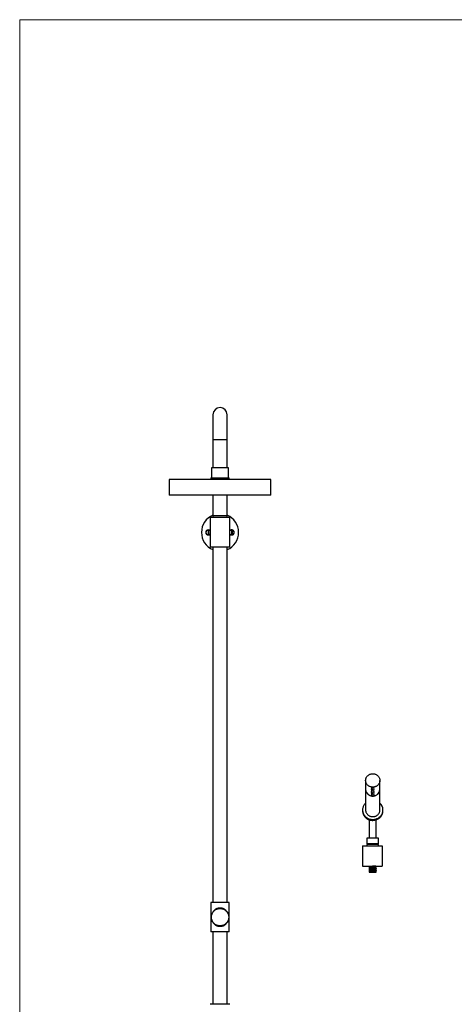
# Model space of a CAD drawing. Units: millimetres. Extents: x 120 to 2526, y 139 to 3444.
# Drawn here: x 120 to 974, y 1512 to 3444 of the extents above; entities that cross this region are included whole.
import ezdxf

# ---------------------------------------------------------------- set-up
doc = ezdxf.new("R2010")
doc.units = ezdxf.units.MM
doc.header["$LTSCALE"] = 12

msp = doc.modelspace()

# ---------------------------------------------------------------- linework, layer by layer
at = {"color": 7, "linetype": 'Continuous', "lineweight": 18}
for q in [(2400, 3444), (120, 152.889)]:
    msp.add_line((120, 3444), q, dxfattribs=at)
at = {"color": 7, "linetype": 'Continuous', "lineweight": 25}
for p, q in [((499.735, 2668.792), (499.735, 2619.792)), ((527.735, 2619.792), (527.735, 2668.792)), ((499.735, 2619.792), (499.735, 2564.792)), ((527.735, 2564.792), (527.735, 2619.792)), ((497.235, 2564.792), (497.235, 2544.792)), ((530.235, 2564.792), (497.235, 2564.792)), ((530.235, 2544.792), (530.235, 2564.792)), ((413.735, 2541.792), (413.735, 2510.792)), ((613.735, 2541.792), (413.735, 2541.792)), ((495.735, 2544.792), (495.735, 2542.292)), ((495.735, 2544.792), (531.735, 2544.792)), ((495.735, 2542.292), (496.235, 2541.792)), ((495.735, 2542.292), (513.735, 2542.292)), ((513.735, 2542.292), (531.735, 2542.292)), ((531.235, 2541.792), (531.735, 2542.292)), ((531.735, 2542.292), (531.735, 2544.792)), ((613.735, 2510.792), (613.735, 2541.792)), ((613.735, 2510.792), (413.735, 2510.792)), ((499.735, 2510.792), (499.735, 2470.792)), ((527.735, 2470.792), (527.735, 2510.792)), ((494.235, 2466.792), (494.235, 2408.792)), ((533.235, 2466.792), (494.235, 2466.792)), ((499.735, 2470.792), (499.735, 2466.792)), ((499.735, 2470.792), (527.735, 2470.792)), ((527.735, 2466.792), (527.735, 2470.792)), ((533.235, 2451.859), (533.235, 2466.792)), ((490.235, 2442.396), (490.235, 2433.187)), ((491.235, 2442.396), (491.235, 2433.187)), ((533.235, 2408.792), (533.235, 2446.692)), ((536.235, 2442.396), (536.235, 2433.187)), ((537.235, 2442.396), (537.235, 2433.187)), ((533.235, 2408.792), (494.235, 2408.792)), ((499.735, 2408.792), (499.735, 1711.792)), ((527.735, 1711.792), (527.735, 2408.792)), ((799.735, 1951.063), (799.735, 1933.62)), ((799.735, 1933.62), (799.735, 1892.578)), ((827.735, 1933.62), (827.735, 1951.063)), ((827.735, 1892.578), (827.735, 1933.62)), ((793.735, 1893.262), (793.735, 1891.552)), ((833.735, 1891.552), (833.735, 1893.262)), ((806.735, 1873.947), (806.735, 1837.854)), ((820.735, 1837.854), (820.735, 1873.947)), ((802.235, 1837.854), (802.235, 1826.854)), ((825.235, 1837.854), (802.235, 1837.854)), ((825.235, 1826.854), (825.235, 1837.854)), ((793.735, 1822.792), (793.735, 1782.792)), ((793.735, 1822.792), (832.066, 1822.792)), ((825.235, 1826.854), (802.235, 1826.854)), ((802.235, 1825.354), (802.385, 1822.792)), ((825.235, 1825.354), (802.235, 1825.354)), ((804.485, 1826.854), (804.485, 1825.354)), ((822.985, 1825.354), (822.985, 1826.854)), ((825.085, 1822.792), (825.235, 1825.354)), ((832.066, 1822.792), (832.066, 1782.792)), ((793.735, 1782.792), (832.066, 1782.792)), ((806.885, 1782.792), (806.885, 1782.263)), ((806.885, 1781.263), (806.885, 1780.073)), ((806.885, 1779.073), (806.885, 1776.154)), ((807.282, 1779.888), (807.487, 1779.846)), ((807.487, 1780.075), (807.487, 1779.292)), ((807.488, 1782.263), (807.488, 1781.353)), ((813.735, 1781.592), (813.735, 1781.592)), ((813.735, 1780.842), (813.736, 1780.842)), ((813.736, 1779.842), (813.736, 1779.842)), ((819.985, 1781.888), (819.985, 1782.792)), ((819.985, 1780.451), (819.985, 1781.302)), ((820.15, 1780.568), (819.985, 1780.585)), ((819.985, 1777.154), (819.985, 1777.887)), ((820.585, 1781.449), (820.585, 1781.888)), ((820.585, 1778.154), (820.585, 1780.449)), ((806.885, 1775.154), (806.885, 1772.154)), ((806.886, 1772.162), (806.89, 1772.154)), ((806.886, 1771.154), (820.585, 1771.154)), ((806.898, 1776.193), (806.9, 1776.154)), ((806.9, 1775.154), (806.898, 1775.193)), ((807.485, 1776.154), (807.485, 1775.42)), ((807.485, 1772.155), (807.485, 1771.422)), ((819.985, 1773.155), (819.985, 1773.889)), ((820.585, 1774.154), (820.585, 1777.154)), ((820.585, 1771.154), (820.585, 1773.154)), ((495.735, 1711.792), (495.735, 1653.792)), ((531.735, 1711.792), (495.735, 1711.792)), ((531.735, 1653.792), (531.735, 1711.792)), ((531.735, 1653.792), (495.735, 1653.792)), ((499.735, 1653.792), (499.735, 1511.792)), ((527.735, 1511.792), (527.735, 1653.792)), ((533.235, 1511.792), (494.235, 1511.792))]:
    msp.add_line(p, q, dxfattribs=at)
at = {"color": 8, "linetype": 'Continuous', "lineweight": 25}
for p, q in [((513.735, 2619.792), (499.735, 2619.792)), ((527.735, 2619.792), (513.735, 2619.792))]:
    msp.add_line(p, q, dxfattribs=at)
at = {"color": 7, "linetype": 'Continuous', "lineweight": 25, "flags": 128}
for points in [[(813.735, 1937.907), (812.609, 1937.95), (811.489, 1938.078), (810.385, 1938.29), (809.302, 1938.584), (808.248, 1938.96), (807.229, 1939.414), (806.253, 1939.944), (805.325, 1940.546), (804.452, 1941.216), (803.638, 1941.95), (802.891, 1942.743), (802.213, 1943.59), (801.611, 1944.485), (801.087, 1945.423), (800.645, 1946.398), (800.288, 1947.403), (800.018, 1948.432), (799.837, 1949.477), (799.747, 1950.533), (799.747, 1951.593), (799.837, 1952.649), (800.018, 1953.695), (800.288, 1954.723), (800.645, 1955.728), (801.087, 1956.703), (801.611, 1957.641), (802.213, 1958.536), (802.891, 1959.383), (803.638, 1960.176), (804.452, 1960.91), (805.325, 1961.58), (806.253, 1962.182), (807.229, 1962.712), (808.248, 1963.166), (809.302, 1963.542), (810.385, 1963.837), (811.489, 1964.048), (812.609, 1964.176), (813.735, 1964.219), (814.862, 1964.176), (815.981, 1964.048), (817.086, 1963.837), (818.169, 1963.542), (819.223, 1963.166), (820.241, 1962.712), (821.218, 1962.182), (822.146, 1961.58), (823.019, 1960.91), (823.832, 1960.176), (824.58, 1959.383), (825.257, 1958.536), (825.86, 1957.641), (826.384, 1956.703), (826.825, 1955.728), (827.182, 1954.723), (827.452, 1953.695), (827.633, 1952.649), (827.724, 1951.593), (827.724, 1950.533), (827.633, 1949.477), (827.452, 1948.432), (827.182, 1947.403), (826.825, 1946.398), (826.384, 1945.423), (825.86, 1944.485), (825.257, 1943.59), (824.58, 1942.743), (823.832, 1941.95), (823.019, 1941.216), (822.146, 1940.546), (821.218, 1939.944), (820.241, 1939.414), (819.223, 1938.96), (818.169, 1938.584), (817.086, 1938.29), (815.981, 1938.078), (814.862, 1937.95), (813.735, 1937.907)], [(799.735, 1933.62), (799.781, 1932.562), (799.917, 1931.51), (800.142, 1930.472), (800.456, 1929.454), (800.856, 1928.464), (801.339, 1927.506), (801.903, 1926.589), (802.543, 1925.717), (803.256, 1924.896), (804.037, 1924.132), (804.881, 1923.43), (805.782, 1922.793), (806.735, 1922.227), (807.734, 1921.735), (808.771, 1921.319), (809.84, 1920.984), (810.935, 1920.73), (812.048, 1920.56), (813.172, 1920.475), (814.299, 1920.475), (815.423, 1920.56), (816.536, 1920.73), (817.63, 1920.984), (818.7, 1921.319), (819.737, 1921.735), (820.735, 1922.227), (821.688, 1922.793), (822.589, 1923.43), (823.433, 1924.132), (824.214, 1924.896), (824.927, 1925.717), (825.568, 1926.589), (826.132, 1927.506), (826.615, 1928.464), (827.015, 1929.454), (827.328, 1930.472), (827.554, 1931.51), (827.69, 1932.562), (827.735, 1933.62)], [(799.735, 1906.683), (799.474, 1906.438), (798.56, 1905.504), (797.715, 1904.513), (796.943, 1903.471), (796.248, 1902.382), (795.633, 1901.252), (795.1, 1900.086), (794.652, 1898.888), (794.292, 1897.665), (794.02, 1896.421), (793.838, 1895.163), (793.747, 1893.896), (793.747, 1892.627), (793.838, 1891.36), (794.02, 1890.102), (794.292, 1888.859), (794.652, 1887.636), (795.1, 1886.438), (795.633, 1885.271), (796.248, 1884.141), (796.943, 1883.053), (797.715, 1882.011), (798.56, 1881.02), (799.474, 1880.085), (800.453, 1879.211), (801.493, 1878.4), (802.589, 1877.657), (803.735, 1876.986), (804.927, 1876.389), (806.16, 1875.868), (807.427, 1875.427), (808.722, 1875.068), (810.041, 1874.791), (811.376, 1874.599), (812.722, 1874.492), (814.073, 1874.471), (815.422, 1874.535), (816.764, 1874.685), (818.092, 1874.919), (819.399, 1875.237), (820.681, 1875.638), (821.932, 1876.119), (823.145, 1876.678), (824.315, 1877.312), (825.436, 1878.02), (826.505, 1878.797), (827.515, 1879.64), (828.462, 1880.545), (829.342, 1881.509), (830.151, 1882.525), (830.884, 1883.591), (831.54, 1884.701), (832.114, 1885.85), (832.605, 1887.033), (833.009, 1888.244), (833.326, 1889.479), (833.553, 1890.73), (833.69, 1891.993), (833.735, 1893.262), (833.735, 1893.262)], [(799.735, 1894.837), (799.681, 1894.328), (799.635, 1893.262), (799.681, 1892.196), (799.818, 1891.136), (800.045, 1890.091), (800.361, 1889.066), (800.764, 1888.068), (801.25, 1887.104), (801.818, 1886.18), (802.463, 1885.302), (803.181, 1884.476), (803.968, 1883.706), (804.818, 1882.998), (805.726, 1882.357), (806.685, 1881.787), (807.691, 1881.291), (808.735, 1880.873), (809.812, 1880.535), (810.915, 1880.28), (812.036, 1880.109), (813.167, 1880.023), (814.303, 1880.023), (815.435, 1880.109), (816.556, 1880.28), (817.658, 1880.535), (818.735, 1880.873), (819.78, 1881.291), (820.785, 1881.787), (821.745, 1882.357), (822.653, 1882.998), (823.503, 1883.706), (824.289, 1884.476), (825.007, 1885.302), (825.652, 1886.18), (826.22, 1887.104), (826.707, 1888.068), (827.11, 1889.066), (827.426, 1890.091), (827.653, 1891.136), (827.79, 1892.196), (827.835, 1893.262)], [(799.735, 1894.153), (799.681, 1893.644), (799.64, 1892.92)], [(827.835, 1893.262), (827.79, 1894.328), (827.735, 1894.837)], [(827.831, 1892.92), (827.79, 1893.644), (827.735, 1894.153)], [(793.735, 1891.552), (793.747, 1890.917), (793.838, 1889.65), (794.02, 1888.392), (794.292, 1887.149), (794.652, 1885.925), (795.1, 1884.728), (795.633, 1883.561), (796.248, 1882.431), (796.943, 1881.342), (797.715, 1880.3), (798.56, 1879.31), (799.474, 1878.375), (800.453, 1877.5), (801.493, 1876.69), (802.589, 1875.947), (803.735, 1875.276), (804.927, 1874.678), (806.16, 1874.158), (807.427, 1873.717), (808.722, 1873.358), (810.041, 1873.081), (811.376, 1872.889), (812.722, 1872.782), (814.073, 1872.76), (815.422, 1872.825), (816.764, 1872.975), (818.092, 1873.209), (819.399, 1873.527), (820.681, 1873.928), (821.932, 1874.409), (823.145, 1874.968), (824.315, 1875.602), (825.436, 1876.31), (826.505, 1877.087), (827.515, 1877.93), (828.462, 1878.835), (829.342, 1879.798), (830.151, 1880.815), (830.884, 1881.881), (831.54, 1882.991), (832.114, 1884.14), (832.605, 1885.323), (833.009, 1886.534), (833.326, 1887.768), (833.553, 1889.02), (833.69, 1890.283), (833.735, 1891.552)], [(799.735, 1892.578), (799.781, 1891.519), (799.823, 1891.106)], [(827.647, 1891.106), (827.69, 1891.519), (827.735, 1892.578)]]:
    msp.add_lwpolyline(points, dxfattribs=at)
at = {"color": 7, "linetype": 'Continuous', "lineweight": 25}
msp.add_circle((513.735, 1682.792), 17, dxfattribs=at)
for centre, radius, start, end in [((513.735, 2668.792), 14, 90, 180), ((513.735, 2668.792), 14, 0, 90), ((513.735, 2437.792), 36.5, 112.554474, 180), ((513.735, 2437.792), 36.5, 292.554474, 67.445526), ((513.735, 2437.792), 36.5, 180, 247.445526), ((490.735, 2437.792), 5, 45.572996, 314.427004), ((490.735, 2437.792), 4.782, 96.01108, 263.998083), ((490.735, 2437.792), 4.632, 96.197132, 263.802868), ((490.735, 2437.792), 4.538, 83.673568, 96.326432), ((490.735, 2437.792), 4.782, 42.95045, 83.992126), ((536.735, 2437.792), 5, 0, 134.427004), ((536.735, 2437.792), 4.782, 96.01108, 137.04955), ((536.735, 2437.792), 5, 225.572996, 0), ((536.735, 2437.792), 4.538, 83.673568, 96.326432), ((536.735, 2437.792), 4.782, 275.998257, 83.992126), ((536.735, 2437.792), 4.632, 276.197132, 83.802868), ((490.735, 2437.792), 4.538, 263.673568, 276.326432), ((490.735, 2437.792), 4.782, 275.998257, 317.04955), ((536.735, 2437.792), 4.782, 222.95045, 263.998083), ((536.735, 2437.792), 4.538, 263.673568, 276.326432), ((813.315, 1934.044), 13.586, 181.788189, 271.773454), ((814.156, 1934.044), 13.586, 268.226546, 358.211811), ((815.468, 1893.148), 18.267, 0.358288, 47.815209)]:
    msp.add_arc(centre, radius, start, end, dxfattribs=at)
at = {"color": 8, "linetype": 'Continuous', "lineweight": 25}
for centre, start, end in [((490.735, 2437.792), 40.918054, 83.802868), ((490.735, 2437.792), 276.197132, 319.081946), ((536.735, 2437.792), 96.197132, 139.081946), ((536.735, 2437.792), 220.918054, 263.802868)]:
    msp.add_arc(centre, 4.632, start, end, dxfattribs=at)
at = {"color": 7, "linetype": 'Continuous', "lineweight": 25}
for points, knots in [([(490.235, 2442.396), (490.235, 2442.409), (490.235, 2442.439), (490.235, 2442.483), (490.235, 2442.52), (490.235, 2442.543), (490.235, 2442.545), (490.235, 2442.546)], [0, 0, 0, 0, 0.16601637, 0.38538281, 0.60409713, 0.82166912, 1, 1, 1, 1]), ([(491.235, 2442.545), (491.235, 2442.546), (491.235, 2442.548), (491.235, 2442.536), (491.235, 2442.508), (491.235, 2442.467), (491.235, 2442.427), (491.235, 2442.403), (491.235, 2442.396)], [0, 0, 0, 0, 0.06015873, 0.27220643, 0.48442792, 0.69747822, 0.91168792, 1, 1, 1, 1]), ([(533.235, 2446.692), (533.231, 2446.72), (533.224, 2446.777), (533.169, 2447.221), (533.108, 2447.876), (533.064, 2448.699), (533.057, 2449.586), (533.089, 2450.435), (533.148, 2451.162), (533.205, 2451.663), (533.237, 2451.903), (533.232, 2451.868), (533.231, 2451.859)], [0, 0, 0, 0, 0.10672551, 0.21342849, 0.3207181, 0.42841356, 0.53546421, 0.64182416, 0.74852489, 0.85606319, 0.96363644, 1, 1, 1, 1]), ([(536.235, 2442.396), (536.235, 2442.409), (536.235, 2442.439), (536.235, 2442.483), (536.235, 2442.52), (536.235, 2442.543), (536.235, 2442.545), (536.235, 2442.546)], [0, 0, 0, 0, 0.16601637, 0.38538281, 0.60409713, 0.82166912, 1, 1, 1, 1]), ([(537.235, 2442.545), (537.235, 2442.546), (537.235, 2442.548), (537.235, 2442.536), (537.235, 2442.508), (537.235, 2442.467), (537.235, 2442.427), (537.235, 2442.403), (537.235, 2442.396)], [0, 0, 0, 0, 0.06015873, 0.27220643, 0.48442792, 0.69747822, 0.91168792, 1, 1, 1, 1]), ([(490.235, 2433.038), (490.235, 2433.038), (490.235, 2433.036), (490.235, 2433.051), (490.235, 2433.081), (490.235, 2433.124), (490.235, 2433.161), (490.235, 2433.182), (490.235, 2433.187)], [0, 0, 0, 0, 0.092699895, 0.304796753, 0.517125047, 0.73035934, 0.944763796, 1, 1, 1, 1]), ([(491.235, 2433.187), (491.235, 2433.177), (491.235, 2433.149), (491.235, 2433.107), (491.235, 2433.068), (491.235, 2433.042), (491.235, 2433.039), (491.235, 2433.037)], [0, 0, 0, 0, 0.13520704, 0.35901282, 0.5822657, 0.80439878, 1, 1, 1, 1]), ([(536.235, 2433.038), (536.235, 2433.038), (536.235, 2433.036), (536.235, 2433.051), (536.235, 2433.081), (536.235, 2433.124), (536.235, 2433.161), (536.235, 2433.182), (536.235, 2433.187)], [0, 0, 0, 0, 0.092699895, 0.304796753, 0.517125047, 0.73035934, 0.944763796, 1, 1, 1, 1]), ([(537.235, 2433.187), (537.235, 2433.177), (537.235, 2433.149), (537.235, 2433.107), (537.235, 2433.068), (537.235, 2433.042), (537.235, 2433.039), (537.235, 2433.037)], [0, 0, 0, 0, 0.13520704, 0.35901282, 0.5822657, 0.80439878, 1, 1, 1, 1]), ([(810.716, 1936.507), (810.722, 1936.529), (810.735, 1936.572), (810.836, 1936.613), (810.985, 1936.631), (811.172, 1936.623), (811.374, 1936.593), (811.568, 1936.544), (811.733, 1936.48), (811.85, 1936.407), (811.905, 1936.332), (811.893, 1936.264), (811.813, 1936.209), (811.677, 1936.176), (811.498, 1936.168), (811.299, 1936.189), (811.1, 1936.235), (810.925, 1936.303), (810.793, 1936.382), (810.725, 1936.453), (810.718, 1936.492), (810.716, 1936.507)], [0, 0, 0, 0, 0.05365513, 0.10730906, 0.16099398, 0.2146991, 0.26837057, 0.32200711, 0.37566186, 0.42935958, 0.48305804, 0.53671374, 0.59034996, 0.64402034, 0.69772523, 0.75141114, 0.80505424, 0.85869748, 0.91238354, 0.96608839, 1, 1, 1, 1]), ([(810.716, 1934.797), (810.722, 1934.819), (810.735, 1934.862), (810.836, 1934.903), (810.985, 1934.921), (811.172, 1934.913), (811.374, 1934.883), (811.568, 1934.834), (811.733, 1934.769), (811.85, 1934.697), (811.905, 1934.622), (811.893, 1934.554), (811.813, 1934.499), (811.677, 1934.465), (811.498, 1934.458), (811.299, 1934.478), (811.1, 1934.525), (810.925, 1934.593), (810.793, 1934.672), (810.725, 1934.743), (810.718, 1934.782), (810.716, 1934.797)], [0, 0, 0, 0, 0.05365513, 0.10730906, 0.16099398, 0.2146991, 0.26837057, 0.32200711, 0.37566186, 0.42935958, 0.48305804, 0.53671374, 0.59034996, 0.64402034, 0.69772523, 0.75141114, 0.80505424, 0.85869748, 0.91238354, 0.96608839, 1, 1, 1, 1]), ([(810.716, 1933.087), (810.722, 1933.109), (810.735, 1933.152), (810.836, 1933.193), (810.985, 1933.21), (811.172, 1933.203), (811.374, 1933.173), (811.568, 1933.123), (811.733, 1933.059), (811.85, 1932.987), (811.905, 1932.912), (811.893, 1932.844), (811.813, 1932.789), (811.677, 1932.755), (811.498, 1932.748), (811.299, 1932.768), (811.1, 1932.815), (810.925, 1932.883), (810.793, 1932.961), (810.725, 1933.033), (810.718, 1933.072), (810.716, 1933.087)], [0, 0, 0, 0, 0.053655128, 0.107309062, 0.160993979, 0.214699098, 0.268370572, 0.322007114, 0.37566186, 0.42935958, 0.483058038, 0.536713739, 0.590349958, 0.644020342, 0.697725234, 0.751411137, 0.805054239, 0.858697476, 0.912383535, 0.966088392, 1, 1, 1, 1]), ([(813.735, 1936.403), (813.803, 1936.401), (813.938, 1936.397), (814.117, 1936.365), (814.254, 1936.317), (814.332, 1936.255), (814.343, 1936.186), (814.285, 1936.116), (814.166, 1936.055), (813.998, 1936.01), (813.8, 1935.989), (813.595, 1935.994), (813.406, 1936.024), (813.254, 1936.076), (813.156, 1936.141), (813.124, 1936.212), (813.16, 1936.279), (813.261, 1936.337), (813.416, 1936.379), (813.583, 1936.4), (813.693, 1936.402), (813.735, 1936.403)], [0, 0, 0, 0, 0.05365515, 0.10730912, 0.160994, 0.21469913, 0.26837062, 0.32200708, 0.37566181, 0.42935956, 0.48305798, 0.53671371, 0.59035, 0.64402038, 0.69772526, 0.75141119, 0.80505424, 0.85869742, 0.91238351, 0.96608835, 1, 1, 1, 1]), ([(813.735, 1934.692), (813.803, 1934.69), (813.938, 1934.686), (814.117, 1934.655), (814.254, 1934.607), (814.332, 1934.545), (814.343, 1934.476), (814.285, 1934.406), (814.166, 1934.345), (813.998, 1934.3), (813.8, 1934.279), (813.595, 1934.284), (813.406, 1934.314), (813.254, 1934.366), (813.156, 1934.431), (813.124, 1934.502), (813.16, 1934.569), (813.261, 1934.627), (813.416, 1934.668), (813.583, 1934.69), (813.693, 1934.692), (813.735, 1934.692)], [0, 0, 0, 0, 0.053655154, 0.107309116, 0.160994, 0.214699132, 0.26837062, 0.322007083, 0.375661807, 0.429359559, 0.483057984, 0.536713707, 0.590350005, 0.644020376, 0.697725255, 0.751411191, 0.805054236, 0.858697416, 0.912383509, 0.966088352, 1, 1, 1, 1]), ([(813.735, 1932.982), (813.803, 1932.98), (813.938, 1932.976), (814.117, 1932.945), (814.254, 1932.897), (814.332, 1932.835), (814.343, 1932.765), (814.285, 1932.696), (814.166, 1932.635), (813.998, 1932.59), (813.8, 1932.569), (813.595, 1932.574), (813.406, 1932.604), (813.254, 1932.656), (813.156, 1932.721), (813.124, 1932.792), (813.16, 1932.859), (813.261, 1932.917), (813.416, 1932.958), (813.583, 1932.979), (813.693, 1932.982), (813.735, 1932.982)], [0, 0, 0, 0, 0.05365515, 0.10730912, 0.160994, 0.21469913, 0.26837062, 0.32200708, 0.37566181, 0.42935956, 0.48305798, 0.53671371, 0.59035, 0.64402038, 0.69772526, 0.75141119, 0.80505424, 0.85869742, 0.91238351, 0.96608835, 1, 1, 1, 1]), ([(815.573, 1936.311), (815.58, 1936.335), (815.593, 1936.383), (815.695, 1936.457), (815.846, 1936.525), (816.034, 1936.579), (816.236, 1936.616), (816.429, 1936.631), (816.593, 1936.621), (816.708, 1936.587), (816.763, 1936.531), (816.75, 1936.458), (816.672, 1936.377), (816.537, 1936.299), (816.36, 1936.232), (816.161, 1936.187), (815.962, 1936.168), (815.785, 1936.177), (815.652, 1936.212), (815.583, 1936.26), (815.576, 1936.297), (815.573, 1936.311)], [0, 0, 0, 0, 0.05365513, 0.10730906, 0.16099398, 0.2146991, 0.26837057, 0.32200711, 0.37566186, 0.42935958, 0.48305804, 0.53671374, 0.59034996, 0.64402034, 0.69772523, 0.75141114, 0.80505424, 0.85869748, 0.91238354, 0.96608839, 1, 1, 1, 1]), ([(815.573, 1934.601), (815.58, 1934.625), (815.593, 1934.673), (815.695, 1934.747), (815.846, 1934.815), (816.034, 1934.869), (816.236, 1934.906), (816.429, 1934.921), (816.593, 1934.911), (816.708, 1934.877), (816.763, 1934.821), (816.75, 1934.748), (816.672, 1934.667), (816.537, 1934.589), (816.36, 1934.522), (816.161, 1934.477), (815.962, 1934.458), (815.785, 1934.467), (815.652, 1934.502), (815.583, 1934.55), (815.576, 1934.587), (815.573, 1934.601)], [0, 0, 0, 0, 0.05365513, 0.10730906, 0.16099398, 0.2146991, 0.26837057, 0.32200711, 0.37566186, 0.42935958, 0.48305804, 0.53671374, 0.59034996, 0.64402034, 0.69772523, 0.75141114, 0.80505424, 0.85869748, 0.91238354, 0.96608839, 1, 1, 1, 1]), ([(815.573, 1932.891), (815.58, 1932.915), (815.593, 1932.963), (815.695, 1933.037), (815.846, 1933.104), (816.034, 1933.159), (816.236, 1933.196), (816.429, 1933.211), (816.593, 1933.201), (816.708, 1933.167), (816.763, 1933.111), (816.75, 1933.038), (816.672, 1932.957), (816.537, 1932.879), (816.36, 1932.812), (816.161, 1932.766), (815.962, 1932.747), (815.785, 1932.756), (815.652, 1932.792), (815.583, 1932.84), (815.576, 1932.877), (815.573, 1932.891)], [0, 0, 0, 0, 0.05365513, 0.10730906, 0.16099398, 0.2146991, 0.26837057, 0.32200711, 0.37566186, 0.42935958, 0.48305804, 0.53671374, 0.59034996, 0.64402034, 0.69772523, 0.75141114, 0.80505424, 0.85869748, 0.91238354, 0.96608839, 1, 1, 1, 1]), ([(810.716, 1931.377), (810.722, 1931.398), (810.735, 1931.442), (810.836, 1931.483), (810.985, 1931.5), (811.172, 1931.493), (811.374, 1931.463), (811.568, 1931.413), (811.733, 1931.349), (811.85, 1931.277), (811.905, 1931.202), (811.893, 1931.134), (811.813, 1931.079), (811.677, 1931.045), (811.498, 1931.038), (811.299, 1931.058), (811.1, 1931.105), (810.925, 1931.172), (810.793, 1931.251), (810.725, 1931.323), (810.718, 1931.362), (810.716, 1931.377)], [0, 0, 0, 0, 0.053655128, 0.107309062, 0.160993979, 0.214699098, 0.268370572, 0.322007114, 0.37566186, 0.42935958, 0.483058038, 0.536713739, 0.590349958, 0.644020342, 0.697725234, 0.751411137, 0.805054239, 0.858697476, 0.912383535, 0.966088392, 1, 1, 1, 1]), ([(810.716, 1929.667), (810.722, 1929.688), (810.735, 1929.732), (810.836, 1929.773), (810.985, 1929.79), (811.172, 1929.783), (811.374, 1929.753), (811.568, 1929.703), (811.733, 1929.639), (811.85, 1929.566), (811.905, 1929.492), (811.893, 1929.423), (811.813, 1929.369), (811.677, 1929.335), (811.498, 1929.328), (811.299, 1929.348), (811.1, 1929.395), (810.925, 1929.462), (810.793, 1929.541), (810.725, 1929.613), (810.718, 1929.652), (810.716, 1929.667)], [0, 0, 0, 0, 0.05365513, 0.10730906, 0.16099398, 0.2146991, 0.26837057, 0.32200711, 0.37566186, 0.42935958, 0.48305804, 0.53671374, 0.59034996, 0.64402034, 0.69772523, 0.75141114, 0.80505424, 0.85869748, 0.91238354, 0.96608839, 1, 1, 1, 1]), ([(810.716, 1927.957), (810.722, 1927.978), (810.735, 1928.022), (810.836, 1928.062), (810.985, 1928.08), (811.172, 1928.073), (811.374, 1928.043), (811.568, 1927.993), (811.733, 1927.929), (811.85, 1927.856), (811.905, 1927.782), (811.893, 1927.713), (811.813, 1927.659), (811.677, 1927.625), (811.498, 1927.617), (811.299, 1927.638), (811.1, 1927.685), (810.925, 1927.752), (810.793, 1927.831), (810.725, 1927.902), (810.718, 1927.941), (810.716, 1927.957)], [0, 0, 0, 0, 0.05365513, 0.10730906, 0.16099398, 0.2146991, 0.26837057, 0.32200711, 0.37566186, 0.42935958, 0.48305804, 0.53671374, 0.59034996, 0.64402034, 0.69772523, 0.75141114, 0.80505424, 0.85869748, 0.91238354, 0.96608839, 1, 1, 1, 1]), ([(810.716, 1926.246), (810.722, 1926.268), (810.735, 1926.312), (810.836, 1926.352), (810.985, 1926.37), (811.172, 1926.363), (811.374, 1926.333), (811.568, 1926.283), (811.733, 1926.219), (811.85, 1926.146), (811.905, 1926.072), (811.893, 1926.003), (811.813, 1925.949), (811.677, 1925.915), (811.498, 1925.907), (811.299, 1925.928), (811.1, 1925.975), (810.925, 1926.042), (810.793, 1926.121), (810.725, 1926.192), (810.718, 1926.231), (810.716, 1926.246)], [0, 0, 0, 0, 0.05365513, 0.10730906, 0.16099398, 0.2146991, 0.26837057, 0.32200711, 0.37566186, 0.42935958, 0.48305804, 0.53671374, 0.59034996, 0.64402034, 0.69772523, 0.75141114, 0.80505424, 0.85869748, 0.91238354, 0.96608839, 1, 1, 1, 1]), ([(810.716, 1924.536), (810.722, 1924.558), (810.735, 1924.601), (810.836, 1924.642), (810.985, 1924.66), (811.172, 1924.653), (811.374, 1924.622), (811.568, 1924.573), (811.733, 1924.509), (811.85, 1924.436), (811.905, 1924.362), (811.893, 1924.293), (811.813, 1924.239), (811.677, 1924.205), (811.498, 1924.197), (811.299, 1924.218), (811.1, 1924.265), (810.925, 1924.332), (810.793, 1924.411), (810.725, 1924.482), (810.718, 1924.521), (810.716, 1924.536)], [0, 0, 0, 0, 0.05365513, 0.10730906, 0.16099398, 0.2146991, 0.26837057, 0.32200711, 0.37566186, 0.42935958, 0.48305804, 0.53671374, 0.59034996, 0.64402034, 0.69772523, 0.75141114, 0.80505424, 0.85869748, 0.91238354, 0.96608839, 1, 1, 1, 1]), ([(810.716, 1922.826), (810.722, 1922.848), (810.735, 1922.891), (810.836, 1922.932), (810.985, 1922.95), (811.172, 1922.943), (811.374, 1922.912), (811.568, 1922.863), (811.733, 1922.799), (811.85, 1922.726), (811.905, 1922.652), (811.893, 1922.583), (811.813, 1922.528), (811.677, 1922.495), (811.498, 1922.487), (811.299, 1922.508), (811.1, 1922.555), (810.925, 1922.622), (810.793, 1922.701), (810.725, 1922.772), (810.718, 1922.811), (810.716, 1922.826)], [0, 0, 0, 0, 0.05365513, 0.10730906, 0.16099398, 0.2146991, 0.26837057, 0.32200711, 0.37566186, 0.42935958, 0.48305804, 0.53671374, 0.59034996, 0.64402034, 0.69772523, 0.75141114, 0.80505424, 0.85869748, 0.91238354, 0.96608839, 1, 1, 1, 1]), ([(813.735, 1931.272), (813.803, 1931.27), (813.938, 1931.266), (814.117, 1931.235), (814.254, 1931.187), (814.332, 1931.125), (814.343, 1931.055), (814.285, 1930.986), (814.166, 1930.924), (813.998, 1930.88), (813.8, 1930.859), (813.595, 1930.864), (813.406, 1930.894), (813.254, 1930.946), (813.156, 1931.011), (813.124, 1931.082), (813.16, 1931.149), (813.261, 1931.207), (813.416, 1931.248), (813.583, 1931.269), (813.693, 1931.271), (813.735, 1931.272)], [0, 0, 0, 0, 0.053655154, 0.107309116, 0.160994, 0.214699132, 0.26837062, 0.322007083, 0.375661807, 0.429359559, 0.483057984, 0.536713707, 0.590350005, 0.644020376, 0.697725255, 0.751411191, 0.805054236, 0.858697416, 0.912383509, 0.966088352, 1, 1, 1, 1]), ([(813.735, 1929.562), (813.803, 1929.56), (813.938, 1929.556), (814.117, 1929.525), (814.254, 1929.477), (814.332, 1929.415), (814.343, 1929.345), (814.285, 1929.276), (814.166, 1929.214), (813.998, 1929.17), (813.8, 1929.149), (813.595, 1929.154), (813.406, 1929.184), (813.254, 1929.235), (813.156, 1929.301), (813.124, 1929.371), (813.16, 1929.439), (813.261, 1929.496), (813.416, 1929.538), (813.583, 1929.559), (813.693, 1929.561), (813.735, 1929.562)], [0, 0, 0, 0, 0.05365515, 0.10730912, 0.160994, 0.21469913, 0.26837062, 0.32200708, 0.37566181, 0.42935956, 0.48305798, 0.53671371, 0.59035, 0.64402038, 0.69772526, 0.75141119, 0.80505424, 0.85869742, 0.91238351, 0.96608835, 1, 1, 1, 1]), ([(813.735, 1927.852), (813.803, 1927.85), (813.938, 1927.846), (814.117, 1927.815), (814.254, 1927.767), (814.332, 1927.705), (814.343, 1927.635), (814.285, 1927.565), (814.166, 1927.504), (813.998, 1927.46), (813.8, 1927.439), (813.595, 1927.443), (813.406, 1927.474), (813.254, 1927.525), (813.156, 1927.591), (813.124, 1927.661), (813.16, 1927.729), (813.261, 1927.786), (813.416, 1927.828), (813.583, 1927.849), (813.693, 1927.851), (813.735, 1927.852)], [0, 0, 0, 0, 0.05365515, 0.10730912, 0.160994, 0.21469913, 0.26837062, 0.32200708, 0.37566181, 0.42935956, 0.48305798, 0.53671371, 0.59035, 0.64402038, 0.69772526, 0.75141119, 0.80505424, 0.85869742, 0.91238351, 0.96608835, 1, 1, 1, 1]), ([(813.735, 1926.142), (813.803, 1926.14), (813.938, 1926.136), (814.117, 1926.104), (814.254, 1926.057), (814.332, 1925.995), (814.343, 1925.925), (814.285, 1925.855), (814.166, 1925.794), (813.998, 1925.75), (813.8, 1925.728), (813.595, 1925.733), (813.406, 1925.764), (813.254, 1925.815), (813.156, 1925.881), (813.124, 1925.951), (813.16, 1926.019), (813.261, 1926.076), (813.416, 1926.118), (813.583, 1926.139), (813.693, 1926.141), (813.735, 1926.142)], [0, 0, 0, 0, 0.05365515, 0.10730912, 0.160994, 0.21469913, 0.26837062, 0.32200708, 0.37566181, 0.42935956, 0.48305798, 0.53671371, 0.59035, 0.64402038, 0.69772526, 0.75141119, 0.80505424, 0.85869742, 0.91238351, 0.96608835, 1, 1, 1, 1]), ([(813.735, 1924.432), (813.803, 1924.43), (813.938, 1924.426), (814.117, 1924.394), (814.254, 1924.347), (814.332, 1924.285), (814.343, 1924.215), (814.285, 1924.145), (814.166, 1924.084), (813.998, 1924.04), (813.8, 1924.018), (813.595, 1924.023), (813.406, 1924.054), (813.254, 1924.105), (813.156, 1924.17), (813.124, 1924.241), (813.16, 1924.309), (813.261, 1924.366), (813.416, 1924.408), (813.583, 1924.429), (813.693, 1924.431), (813.735, 1924.432)], [0, 0, 0, 0, 0.05365515, 0.10730912, 0.160994, 0.21469913, 0.26837062, 0.32200708, 0.37566181, 0.42935956, 0.48305798, 0.53671371, 0.59035, 0.64402038, 0.69772526, 0.75141119, 0.80505424, 0.85869742, 0.91238351, 0.96608835, 1, 1, 1, 1]), ([(813.735, 1922.722), (813.803, 1922.72), (813.938, 1922.716), (814.117, 1922.684), (814.254, 1922.636), (814.332, 1922.574), (814.343, 1922.505), (814.285, 1922.435), (814.166, 1922.374), (813.998, 1922.33), (813.8, 1922.308), (813.595, 1922.313), (813.406, 1922.344), (813.254, 1922.395), (813.156, 1922.46), (813.124, 1922.531), (813.16, 1922.599), (813.261, 1922.656), (813.416, 1922.698), (813.583, 1922.719), (813.693, 1922.721), (813.735, 1922.722)], [0, 0, 0, 0, 0.053655154, 0.107309116, 0.160994, 0.214699132, 0.26837062, 0.322007083, 0.375661807, 0.429359559, 0.483057984, 0.536713707, 0.590350005, 0.644020376, 0.697725255, 0.751411191, 0.805054236, 0.858697416, 0.912383509, 0.966088352, 1, 1, 1, 1]), ([(815.573, 1931.181), (815.58, 1931.205), (815.593, 1931.253), (815.695, 1931.327), (815.846, 1931.394), (816.034, 1931.449), (816.236, 1931.486), (816.429, 1931.501), (816.593, 1931.491), (816.708, 1931.457), (816.763, 1931.401), (816.75, 1931.328), (816.672, 1931.247), (816.537, 1931.168), (816.36, 1931.102), (816.161, 1931.056), (815.962, 1931.037), (815.785, 1931.046), (815.652, 1931.081), (815.583, 1931.13), (815.576, 1931.167), (815.573, 1931.181)], [0, 0, 0, 0, 0.053655128, 0.107309062, 0.160993979, 0.214699098, 0.268370572, 0.322007114, 0.37566186, 0.42935958, 0.483058038, 0.536713739, 0.590349958, 0.644020342, 0.697725234, 0.751411137, 0.805054239, 0.858697476, 0.912383535, 0.966088392, 1, 1, 1, 1]), ([(815.573, 1929.471), (815.58, 1929.495), (815.593, 1929.542), (815.695, 1929.617), (815.846, 1929.684), (816.034, 1929.739), (816.236, 1929.776), (816.429, 1929.791), (816.593, 1929.781), (816.708, 1929.747), (816.763, 1929.69), (816.75, 1929.618), (816.672, 1929.537), (816.537, 1929.458), (816.36, 1929.392), (816.161, 1929.346), (815.962, 1929.327), (815.785, 1929.336), (815.652, 1929.371), (815.583, 1929.42), (815.576, 1929.457), (815.573, 1929.471)], [0, 0, 0, 0, 0.053655128, 0.107309062, 0.160993979, 0.214699098, 0.268370572, 0.322007114, 0.37566186, 0.42935958, 0.483058038, 0.536713739, 0.590349958, 0.644020342, 0.697725234, 0.751411137, 0.805054239, 0.858697476, 0.912383535, 0.966088392, 1, 1, 1, 1]), ([(815.573, 1927.761), (815.58, 1927.785), (815.593, 1927.832), (815.695, 1927.907), (815.846, 1927.974), (816.034, 1928.029), (816.236, 1928.066), (816.429, 1928.08), (816.593, 1928.071), (816.708, 1928.037), (816.763, 1927.98), (816.75, 1927.908), (816.672, 1927.827), (816.537, 1927.748), (816.36, 1927.682), (816.161, 1927.636), (815.962, 1927.617), (815.785, 1927.626), (815.652, 1927.661), (815.583, 1927.71), (815.576, 1927.747), (815.573, 1927.761)], [0, 0, 0, 0, 0.05365513, 0.10730906, 0.16099398, 0.2146991, 0.26837057, 0.32200711, 0.37566186, 0.42935958, 0.48305804, 0.53671374, 0.59034996, 0.64402034, 0.69772523, 0.75141114, 0.80505424, 0.85869748, 0.91238354, 0.96608839, 1, 1, 1, 1]), ([(815.573, 1926.051), (815.58, 1926.074), (815.593, 1926.122), (815.695, 1926.197), (815.846, 1926.264), (816.034, 1926.319), (816.236, 1926.356), (816.429, 1926.37), (816.593, 1926.361), (816.708, 1926.327), (816.763, 1926.27), (816.75, 1926.198), (816.672, 1926.117), (816.537, 1926.038), (816.36, 1925.972), (816.161, 1925.926), (815.962, 1925.907), (815.785, 1925.916), (815.652, 1925.951), (815.583, 1926), (815.576, 1926.036), (815.573, 1926.051)], [0, 0, 0, 0, 0.05365513, 0.10730906, 0.16099398, 0.2146991, 0.26837057, 0.32200711, 0.37566186, 0.42935958, 0.48305804, 0.53671374, 0.59034996, 0.64402034, 0.69772523, 0.75141114, 0.80505424, 0.85869748, 0.91238354, 0.96608839, 1, 1, 1, 1]), ([(815.573, 1924.341), (815.58, 1924.364), (815.593, 1924.412), (815.695, 1924.487), (815.846, 1924.554), (816.034, 1924.609), (816.236, 1924.645), (816.429, 1924.66), (816.593, 1924.651), (816.708, 1924.616), (816.763, 1924.56), (816.75, 1924.487), (816.672, 1924.407), (816.537, 1924.328), (816.36, 1924.262), (816.161, 1924.216), (815.962, 1924.197), (815.785, 1924.206), (815.652, 1924.241), (815.583, 1924.29), (815.576, 1924.326), (815.573, 1924.341)], [0, 0, 0, 0, 0.05365513, 0.10730906, 0.16099398, 0.2146991, 0.26837057, 0.32200711, 0.37566186, 0.42935958, 0.48305804, 0.53671374, 0.59034996, 0.64402034, 0.69772523, 0.75141114, 0.80505424, 0.85869748, 0.91238354, 0.96608839, 1, 1, 1, 1]), ([(815.573, 1922.63), (815.58, 1922.654), (815.593, 1922.702), (815.695, 1922.777), (815.846, 1922.844), (816.034, 1922.899), (816.236, 1922.935), (816.429, 1922.95), (816.593, 1922.941), (816.708, 1922.906), (816.763, 1922.85), (816.75, 1922.777), (816.672, 1922.697), (816.537, 1922.618), (816.36, 1922.551), (816.161, 1922.506), (815.962, 1922.487), (815.785, 1922.496), (815.652, 1922.531), (815.583, 1922.58), (815.576, 1922.616), (815.573, 1922.63)], [0, 0, 0, 0, 0.05365513, 0.10730906, 0.16099398, 0.2146991, 0.26837057, 0.32200711, 0.37566186, 0.42935958, 0.48305804, 0.53671374, 0.59034996, 0.64402034, 0.69772523, 0.75141114, 0.80505424, 0.85869748, 0.91238354, 0.96608839, 1, 1, 1, 1]), ([(806.898, 1779.073), (806.902, 1779.095), (806.91, 1779.146), (807.067, 1779.196), (807.154, 1779.224)], [0, 0, 0, 0, 0.44564059, 1, 1, 1, 1]), ([(807.748, 1782.373), (807.568, 1782.36), (807.209, 1782.334), (806.928, 1782.297), (806.91, 1782.273), (806.902, 1782.263)], [0, 0, 0, 0, 0.35489157, 0.70978315, 1, 1, 1, 1]), ([(806.902, 1781.263), (806.91, 1781.273), (806.928, 1781.297), (807.209, 1781.334), (807.568, 1781.36), (807.748, 1781.373)], [0, 0, 0, 0, 0.29021686, 0.64510843, 1, 1, 1, 1]), ([(807.04, 1782.217), (807.13, 1782.204), (807.236, 1782.188), (807.454, 1782.173), (807.488, 1782.17)], [0, 0, 0, 0, 0.84395014, 1, 1, 1, 1]), ([(807.489, 1782.263), (807.489, 1782.263), (807.442, 1782.279), (807.61, 1782.311), (808.014, 1782.358), (808.745, 1782.404), (809.725, 1782.451), (810.919, 1782.498), (812.166, 1782.541), (813.127, 1782.572), (813.613, 1782.588), (813.734, 1782.592)], [0, 0, 0, 0, 0.000421076, 0.137683346, 0.276499751, 0.417285784, 0.560052125, 0.704564349, 0.851144636, 0.96276281, 1, 1, 1, 1]), ([(807.516, 1780.075), (807.517, 1780.101), (807.519, 1780.164), (807.83, 1780.261), (808.397, 1780.366), (809.222, 1780.472), (810.281, 1780.578), (811.551, 1780.683), (812.737, 1780.771), (813.479, 1780.823), (813.737, 1780.841)], [0, 0, 0, 0, 0.09415725, 0.22286031, 0.35505142, 0.49050228, 0.62967362, 0.7734352, 0.92146359, 1, 1, 1, 1]), ([(814.597, 1780.896), (814.174, 1780.87), (813.328, 1780.816), (812.068, 1780.733), (810.858, 1780.648), (810.141, 1780.59), (809.782, 1780.56)], [0, 0, 0, 0, 0.24995795, 0.49994344, 0.74995722, 1, 1, 1, 1]), ([(813.734, 1781.591), (813.981, 1781.599), (814.602, 1781.619), (815.581, 1781.65), (816.635, 1781.686), (817.601, 1781.721), (818.446, 1781.756), (819.143, 1781.791), (819.651, 1781.826), (819.946, 1781.859), (819.959, 1781.879), (819.964, 1781.888)], [0, 0, 0, 0, 0.0756104, 0.18953071, 0.30475814, 0.42160937, 0.53994271, 0.65957924, 0.78055712, 0.90337824, 1, 1, 1, 1]), ([(813.737, 1779.841), (813.853, 1779.85), (814.354, 1779.885), (815.247, 1779.946), (816.373, 1780.025), (817.435, 1780.104), (818.384, 1780.184), (819.168, 1780.263), (819.717, 1780.342), (819.986, 1780.405), (819.959, 1780.44), (819.952, 1780.451)], [0, 0, 0, 0, 0.0356377, 0.15343142, 0.27486599, 0.3995612, 0.5277345, 0.66059564, 0.79856546, 0.9419018, 1, 1, 1, 1]), ([(819.343, 1781.232), (819.046, 1781.206), (818.453, 1781.153), (817.294, 1781.07), (816.002, 1780.985), (815.065, 1780.926), (814.597, 1780.896)], [0, 0, 0, 0, 0.249957975, 0.49994335, 0.749957051, 1, 1, 1, 1]), ([(819.633, 1782.792), (819.458, 1782.782), (819.041, 1782.76), (818.111, 1782.724), (817.297, 1782.698), (816.889, 1782.685)], [0, 0, 0, 0, 0.26430028, 0.63215014, 1, 1, 1, 1]), ([(820.572, 1778.154), (820.575, 1778.144), (820.59, 1778.107), (820.49, 1778.041), (820.284, 1777.957), (820.046, 1777.901), (819.928, 1777.873)], [0, 0, 0, 0, 0.10414001, 0.40276001, 0.70138, 1, 1, 1, 1]), ([(820.48, 1781.92), (820.384, 1781.933), (820.28, 1781.947), (820.005, 1781.961), (819.985, 1781.962)], [0, 0, 0, 0, 0.9268656, 1, 1, 1, 1]), ([(820.356, 1781.842), (820.476, 1781.855), (820.618, 1781.87), (820.568, 1781.886), (820.56, 1781.888)], [0, 0, 0, 0, 0.838759653, 1, 1, 1, 1]), ([(820.578, 1781.449), (820.58, 1781.447), (820.597, 1781.431), (820.55, 1781.414), (820.51, 1781.4)], [0, 0, 0, 0, 0.14467359, 1, 1, 1, 1]), ([(806.902, 1776.109), (806.936, 1776.081), (807.003, 1776.025), (807.208, 1775.952), (807.408, 1775.906), (807.485, 1775.889)], [0, 0, 0, 0, 0.38062874, 0.76125748, 1, 1, 1, 1]), ([(806.934, 1772.078), (806.983, 1772.05), (807.081, 1771.994), (807.281, 1771.931), (807.45, 1771.895), (807.485, 1771.888)], [0, 0, 0, 0, 0.44225994, 0.88451988, 1, 1, 1, 1]), ([(807.501, 1772.155), (807.518, 1772.196), (807.556, 1772.285), (807.98, 1772.42), (808.673, 1772.56), (809.621, 1772.701), (810.765, 1772.842), (812.055, 1772.982), (813.072, 1773.086), (813.632, 1773.144), (813.734, 1773.154)], [0, 0, 0, 0, 0.124528787, 0.265247056, 0.40594452, 0.546660869, 0.687365711, 0.828072225, 0.968785868, 1, 1, 1, 1]), ([(807.523, 1776.154), (807.515, 1776.175), (807.486, 1776.242), (807.765, 1776.357), (808.327, 1776.498), (809.174, 1776.639), (810.235, 1776.779), (811.468, 1776.92), (812.662, 1777.045), (813.429, 1777.123), (813.737, 1777.154)], [0, 0, 0, 0, 0.06303316, 0.20356998, 0.34410831, 0.48463715, 0.62518375, 0.7657095, 0.90625233, 1, 1, 1, 1]), ([(813.732, 1772.154), (814.091, 1772.19), (814.911, 1772.274), (816.146, 1772.404), (817.364, 1772.545), (818.401, 1772.685), (819.222, 1772.826), (819.75, 1772.967), (819.998, 1773.076), (819.96, 1773.139), (819.951, 1773.155)], [0, 0, 0, 0, 0.109473193, 0.250008489, 0.390524504, 0.53105279, 0.671576635, 0.812096508, 0.952630096, 1, 1, 1, 1]), ([(813.737, 1776.154), (813.89, 1776.17), (814.502, 1776.232), (815.564, 1776.342), (816.841, 1776.482), (817.966, 1776.623), (818.887, 1776.763), (819.551, 1776.904), (819.933, 1777.034), (819.951, 1777.118), (819.959, 1777.155)], [0, 0, 0, 0, 0.04673142, 0.18731406, 0.32790609, 0.46848103, 0.60907683, 0.74965487, 0.89024239, 1, 1, 1, 1]), ([(820.573, 1774.154), (820.572, 1774.134), (820.569, 1774.086), (820.425, 1774.01), (820.173, 1773.926), (819.908, 1773.87), (819.776, 1773.842)], [0, 0, 0, 0, 0.19377795, 0.46251863, 0.73125932, 1, 1, 1, 1]), ([(819.776, 1772.842), (819.908, 1772.87), (820.173, 1772.926), (820.425, 1773.01), (820.569, 1773.086), (820.572, 1773.134), (820.573, 1773.154)], [0, 0, 0, 0, 0.268740684, 0.537481368, 0.806222052, 1, 1, 1, 1]), ([(819.928, 1776.873), (820.046, 1776.901), (820.284, 1776.957), (820.49, 1777.041), (820.59, 1777.107), (820.575, 1777.144), (820.572, 1777.154)], [0, 0, 0, 0, 0.29862, 0.59723999, 0.89585999, 1, 1, 1, 1]), ([(820.56, 1777.209), (820.522, 1777.237), (820.445, 1777.293), (820.24, 1777.363), (820.049, 1777.405), (819.985, 1777.42)], [0, 0, 0, 0, 0.39854579, 0.79709159, 1, 1, 1, 1]), ([(820.581, 1773.178), (820.558, 1773.206), (820.511, 1773.262), (820.308, 1773.343), (820.089, 1773.396), (819.985, 1773.421)], [0, 0, 0, 0, 0.34428792, 0.68857584, 1, 1, 1, 1])]:
    msp.add_open_spline(points, degree=3, knots=knots, dxfattribs=at)
for points in [[(807.154, 1780.224), (807.071, 1780.196), (806.904, 1780.14), (806.864, 1780.056), (806.969, 1779.972), (807.178, 1779.916), (807.282, 1779.888)], [(809.782, 1780.56), (809.478, 1780.532), (808.87, 1780.476), (808.13, 1780.392), (807.528, 1780.308), (807.279, 1780.252), (807.154, 1780.224)], [(807.154, 1779.224), (807.279, 1779.252), (807.528, 1779.308), (808.13, 1779.392), (808.87, 1779.476), (809.478, 1779.532), (809.782, 1779.56)], [(811.639, 1782.529), (811.237, 1782.516), (810.433, 1782.49), (809.367, 1782.451), (808.435, 1782.412), (807.977, 1782.386), (807.748, 1782.373)], [(807.748, 1781.373), (807.977, 1781.386), (808.435, 1781.412), (809.367, 1781.451), (810.433, 1781.49), (811.237, 1781.516), (811.639, 1781.529)], [(809.782, 1779.56), (810.141, 1779.588), (810.858, 1779.644), (812.068, 1779.728), (813.328, 1779.812), (814.174, 1779.868), (814.597, 1779.896)], [(816.889, 1782.685), (816.477, 1782.672), (815.653, 1782.646), (814.311, 1782.607), (812.95, 1782.568), (812.076, 1782.542), (811.639, 1782.529)], [(811.639, 1781.529), (812.076, 1781.542), (812.95, 1781.568), (814.311, 1781.607), (815.653, 1781.646), (816.477, 1781.672), (816.889, 1781.685)], [(814.597, 1779.896), (815.065, 1779.924), (816.002, 1779.98), (817.294, 1780.064), (818.453, 1780.148), (819.046, 1780.204), (819.343, 1780.232)], [(816.889, 1781.685), (817.299, 1781.698), (818.117, 1781.724), (819.113, 1781.763), (819.907, 1781.803), (820.206, 1781.829), (820.356, 1781.842)], [(819.928, 1777.873), (819.788, 1777.845), (819.51, 1777.789), (818.963, 1777.705), (818.336, 1777.621), (817.852, 1777.565), (817.611, 1777.537)], [(820.51, 1781.4), (820.463, 1781.386), (820.367, 1781.358), (820.109, 1781.316), (819.777, 1781.274), (819.488, 1781.246), (819.343, 1781.232)], [(819.343, 1780.232), (819.488, 1780.246), (819.777, 1780.274), (820.109, 1780.316), (820.367, 1780.358), (820.463, 1780.386), (820.51, 1780.4)], [(820.51, 1780.4), (820.543, 1780.414), (820.607, 1780.442), (820.563, 1780.484), (820.425, 1780.526), (820.241, 1780.554), (820.15, 1780.568)], [(807.86, 1772.498), (807.715, 1772.47), (807.424, 1772.414), (807.128, 1772.33), (806.931, 1772.246), (806.901, 1772.19), (806.886, 1772.162)], [(806.886, 1771.162), (806.901, 1771.19), (806.931, 1771.246), (807.128, 1771.33), (807.424, 1771.414), (807.715, 1771.47), (807.86, 1771.498)], [(808.04, 1776.529), (807.882, 1776.501), (807.566, 1776.445), (807.228, 1776.361), (806.988, 1776.277), (806.928, 1776.221), (806.898, 1776.193)], [(806.898, 1775.193), (806.928, 1775.221), (806.988, 1775.277), (807.228, 1775.361), (807.566, 1775.445), (807.882, 1775.501), (808.04, 1775.529)], [(810.432, 1772.834), (810.174, 1772.806), (809.657, 1772.75), (808.97, 1772.666), (808.354, 1772.582), (808.024, 1772.526), (807.86, 1772.498)], [(807.86, 1771.498), (808.024, 1771.526), (808.354, 1771.582), (808.97, 1771.666), (809.657, 1771.75), (810.174, 1771.806), (810.432, 1771.834)], [(810.731, 1776.865), (810.465, 1776.837), (809.933, 1776.781), (809.218, 1776.697), (808.57, 1776.613), (808.217, 1776.557), (808.04, 1776.529)], [(808.04, 1775.529), (808.217, 1775.557), (808.57, 1775.613), (809.218, 1775.697), (809.933, 1775.781), (810.465, 1775.837), (810.731, 1775.865)], [(813.903, 1773.17), (813.602, 1773.142), (812.999, 1773.086), (812.108, 1773.002), (811.241, 1772.918), (810.702, 1772.862), (810.432, 1772.834)], [(810.432, 1771.834), (810.702, 1771.862), (811.241, 1771.918), (812.108, 1772.002), (812.999, 1772.086), (813.602, 1772.142), (813.903, 1772.17)], [(814.239, 1777.201), (813.938, 1777.173), (813.335, 1777.117), (812.437, 1777.033), (811.558, 1776.949), (811.006, 1776.893), (810.731, 1776.865)], [(810.731, 1775.865), (811.006, 1775.893), (811.558, 1775.949), (812.437, 1776.033), (813.335, 1776.117), (813.938, 1776.173), (814.239, 1776.201)], [(817.329, 1773.506), (817.066, 1773.478), (816.541, 1773.422), (815.688, 1773.338), (814.806, 1773.254), (814.204, 1773.198), (813.903, 1773.17)], [(813.903, 1772.17), (814.204, 1772.198), (814.806, 1772.254), (815.688, 1772.338), (816.541, 1772.422), (817.066, 1772.478), (817.329, 1772.506)], [(817.611, 1777.537), (817.356, 1777.509), (816.846, 1777.453), (816.009, 1777.369), (815.138, 1777.285), (814.539, 1777.229), (814.239, 1777.201)], [(814.239, 1776.201), (814.539, 1776.229), (815.138, 1776.285), (816.009, 1776.369), (816.846, 1776.453), (817.356, 1776.509), (817.611, 1776.537)], [(819.776, 1773.842), (819.624, 1773.814), (819.32, 1773.758), (818.738, 1773.674), (818.08, 1773.59), (817.579, 1773.534), (817.329, 1773.506)], [(817.329, 1772.506), (817.579, 1772.534), (818.08, 1772.59), (818.738, 1772.674), (819.32, 1772.758), (819.624, 1772.814), (819.776, 1772.842)], [(817.611, 1776.537), (817.852, 1776.565), (818.336, 1776.621), (818.963, 1776.705), (819.51, 1776.789), (819.788, 1776.845), (819.928, 1776.873)]]:
    msp.add_open_spline(points, degree=3, dxfattribs=at)
at = {"color": 8, "linetype": 'Continuous', "lineweight": 25}
for points, knots in [([(498.759, 1690.83), (498.988, 1691.343), (499.509, 1692.506), (500.483, 1694.042), (501.602, 1695.504), (502.775, 1696.757), (504.089, 1697.909), (505.457, 1698.876), (506.851, 1699.662), (508.239, 1700.28), (509.69, 1700.765), (511.19, 1701.098), (512.712, 1701.28), (513.794, 1701.301), (514.827, 1701.26), (515.818, 1701.167), (517.191, 1700.909), (518.531, 1700.53), (519.819, 1700.034), (521.047, 1699.433), (522.399, 1698.625), (523.818, 1697.564), (525.234, 1696.222), (526.493, 1694.74), (527.578, 1693.124), (528.334, 1691.781), (528.666, 1690.943), (528.751, 1690.728)], [0, 0, 0, 0, 0.04620912, 0.1047712, 0.15099559, 0.19742137, 0.24376653, 0.28988047, 0.32739383, 0.36500113, 0.40246617, 0.43848178, 0.47463937, 0.51063259, 0.51444787, 0.54750941, 0.58069525, 0.61377974, 0.64778932, 0.68189707, 0.71593845, 0.76791557, 0.82009287, 0.87215604, 0.92659899, 0.98115535, 1, 1, 1, 1]), ([(528.783, 1674.964), (528.637, 1674.598), (528.196, 1673.494), (527.194, 1671.823), (525.9, 1670.095), (524.518, 1668.653), (523.121, 1667.469), (521.68, 1666.499), (520.237, 1665.735), (518.834, 1665.155), (517.428, 1664.728), (516.047, 1664.452), (514.717, 1664.305), (513.579, 1664.28), (512.427, 1664.336), (511.263, 1664.476), (509.909, 1664.767), (508.584, 1665.177), (507.307, 1665.704), (506.087, 1666.338), (504.739, 1667.188), (503.325, 1668.301), (501.917, 1669.706), (500.672, 1671.255), (499.611, 1672.943), (498.905, 1674.272), (498.616, 1675.074), (498.561, 1675.225)], [0, 0, 0, 0, 0.03158702, 0.09534907, 0.15890792, 0.20642002, 0.25403359, 0.30147132, 0.33813197, 0.37488872, 0.41150223, 0.44244329, 0.47347937, 0.50440831, 0.52104265, 0.55337053, 0.58581679, 0.61816875, 0.652, 0.68592703, 0.71979002, 0.77217364, 0.82475771, 0.87722695, 0.93217415, 0.98723575, 1, 1, 1, 1])]:
    msp.add_open_spline(points, degree=3, knots=knots, dxfattribs=at)

doc.saveas('drawing.dxf')
